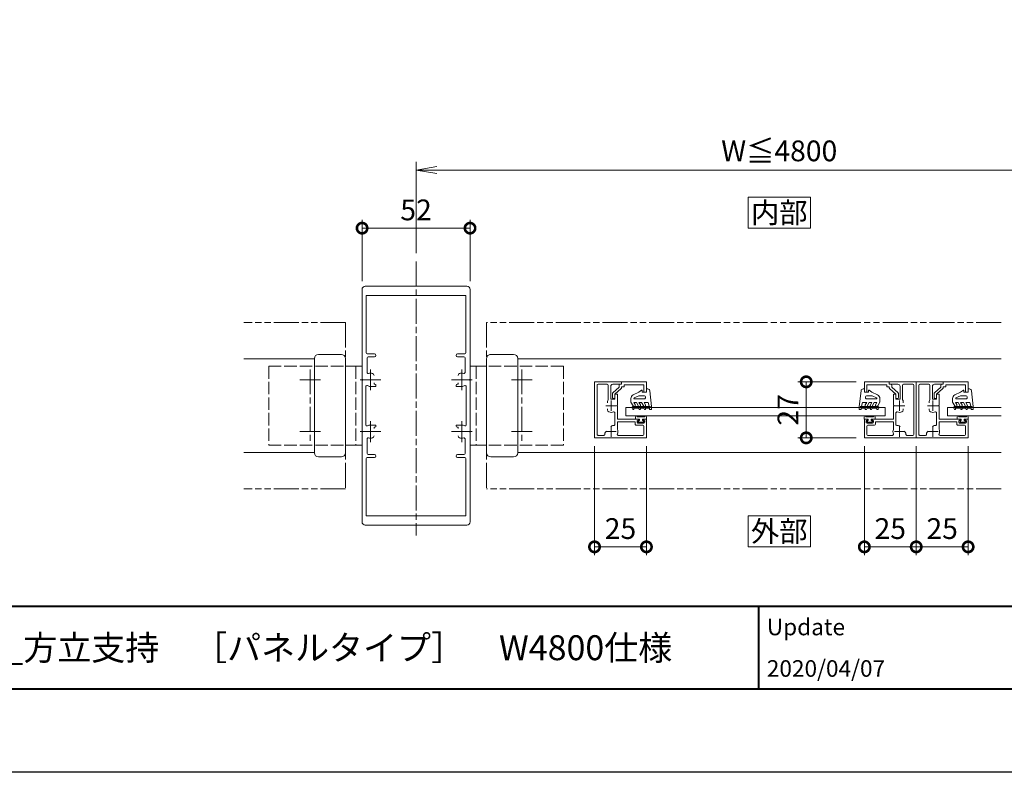
# Model space of a CAD drawing. Units: millimetres. Extents: x 0 to 1680, y 0 to 1188.
# Drawn here: x 902 to 1376, y 0 to 362 of the extents above; entities that cross this region are included whole.
import ezdxf
from ezdxf.enums import TextEntityAlignment as Align

# ---------------------------------------------------------------- set-up
doc = ezdxf.new("R2010")
doc.units = ezdxf.units.MM
for name, pattern in [('AM_ISO02W050', [7.5, 6, -1.5]), ('AM_ISO08W050', [18, 12, -1.5, 3, -1.5]), ('AM_ISO09W050', [22.5, 12, -1.5, 3, -1.5, 3, -1.5])]:
    doc.linetypes.add(name, pattern=pattern)
for name, color, linetype, lineweight in [('AM_0', 7, 'Continuous', 18), ('AM_1', 14, 'Continuous', 40), ('AM_11', 3, 'AM_ISO09W050', 9), ('AM_2', 40, 'Continuous', 9), ('AM_3', 6, 'AM_ISO02W050', 9), ('AM_5', 3, 'Continuous', 9), ('AM_7', 4, 'AM_ISO08W050', 9)]:
    doc.layers.add(name, color=color, linetype=linetype, lineweight=lineweight)
doc.layers.add('AM_VIEWS', color=1, linetype='Continuous', lineweight=25, plot=False)
doc.styles.add('ゴシック', font='txt')
doc.dimstyles.new('VF$0', dxfattribs={"dimtxt": 10, "dimasz": 10, "dimexe": 4, "dimexo": 4, "dimgap": 2.5, "dimtad": 3, "dimdsep": 46, "dimtxsty": 'ゴシック', "dimblk": 'DOTSMALL', "dimcen": 0, "dimclrd": 256, "dimclre": 256, "dimclrt": 2, "dimadec": 0, "dimazin": 2, "dimtp": 0.1, "dimtm": 0.1, "dimtfac": 0.71, "dimtmove": 0, "dimatfit": 3, "dimldrblk": 'OPEN30', "dimfxl": 1, "dimtfill": 1, "dimtfillclr": 256, "dimlwd": -1, "dimlwe": -1, "dimarcsym": 0})

# ---------------------------------------------------------------- blocks, each defined once
blk = doc.blocks.new('V-885平面')
at = {"layer": 'AM_0'}
for p, q in [((8, 19), (0, 19)), ((0, 19), (0, -19)), ((8, -19), (0, -19))]:
    blk.add_line(p, q, dxfattribs=at)
at = {"layer": 'AM_3'}
for p, q in [((3, 19), (3, -19)), ((45, 19), (8, 19)), ((45, 19), (45, -19)), ((45, -19), (8, -19))]:
    blk.add_line(p, q, dxfattribs=at)
at = {"layer": 'AM_7'}
for p, q in [((25, 17.5), (25, -17.5)), ((30, 12.5), (20, 12.5)), ((30, -12.5), (20, -12.5))]:
    blk.add_line(p, q, dxfattribs=at)
blk = doc.blocks.new('I-832WW')
at = {"layer": 'AM_0'}
for p, q in [((-11, 24.7), (0, 24.7)), ((-13, 22.7), (-13, -22.7)), ((2, 22.7), (2, -22.7)), ((-11, -24.7), (0, -24.7))]:
    blk.add_line(p, q, dxfattribs=at)
for centre, start, end in [((-11, 22.7), 90, 180), ((0, 22.7), 0, 90), ((-11, -22.7), 180, 270), ((0, -22.7), 270, 0)]:
    blk.add_arc(centre, 2, start, end, dxfattribs=at)
blk = doc.blocks.new('O-131H')
at = {"layer": 'AM_0'}
for p, q in [((-2.65, 2.6), (-2.65, 1.4)), ((-2.65, 1.4), (-0.75, 1.4)), ((-2.25, 3), (-2.25, 3)), ((-1.85, 2.6), (1.85, 2.6)), ((-0.75, 0.9), (-1.3, 0.3)), ((-1.3, 0.3), (-1.3, 0)), ((-1.3, 0), (1.3, 0)), ((-0.75, 1.4), (-0.75, 0.9)), ((2.65, 1.4), (0.75, 1.4)), ((0.75, 1.4), (0.75, 0.9)), ((0.75, 0.9), (1.3, 0.3)), ((1.3, 0.3), (1.3, 0)), ((2.25, 3), (2.25, 3)), ((2.65, 2.6), (2.65, 1.4))]:
    blk.add_line(p, q, dxfattribs=at)
for centre in [(-2.25, 2.6), (2.25, 2.6)]:
    blk.add_arc(centre, 0.4, 0, 180, dxfattribs=at)
blk = doc.blocks.new('EX-1184')
at = {"layer": 'AM_0'}
for p, q in [((-24.5, 57.5), (24.5, 57.5)), ((-26, 12.8), (-26, 56)), ((-24, 53), (24, 53)), ((-24, 25.5), (-24, 53)), ((24, 25.5), (24, 53)), ((26, 12.8), (26, 56)), ((-23.5, 25), (-20.05, 25)), ((23.5, 25), (20.05, 25)), ((-23.6, 23), (-23.6, 16.03)), ((-23.1, 23.5), (-20.05, 23.5)), ((23.1, 23.5), (20.05, 23.5)), ((23.6, 23), (23.6, 16.03)), ((-25.7, 12.5), (-26, 12.8)), ((-25.7, 12.5), (-26, 12.2)), ((-26, -12.2), (-26, 12.2)), ((-20.25, 11.05), (-20.25, 10.3)), ((-20.25, 10.3), (-19.8, 10.3)), ((-19.3, 9.8), (-19.3, 9.3)), ((19.3, 9.8), (19.3, 9.3)), ((20.25, 10.3), (19.8, 10.3)), ((20.25, 11.05), (20.25, 10.3)), ((25.7, 12.5), (26, 12.8)), ((25.7, 12.5), (26, 12.2)), ((26, -12.2), (26, 12.2)), ((-24.2, -9.21), (-24.2, 9.21)), ((-19.3, 9.3), (-22, 9.3)), ((19.3, 9.3), (22, 9.3)), ((24.2, -9.21), (24.2, 9.21)), ((-19.3, -9.3), (-22, -9.3)), ((-19.3, -9.8), (-19.3, -9.3)), ((19.3, -9.8), (19.3, -9.3)), ((19.3, -9.3), (22, -9.3)), ((-25.7, -12.5), (-26, -12.2)), ((-25.7, -12.5), (-26, -12.8)), ((-26, -56), (-26, -12.8)), ((-20.25, -11.05), (-20.25, -10.3)), ((-20.25, -10.3), (-19.8, -10.3)), ((20.25, -10.3), (19.8, -10.3)), ((20.25, -11.05), (20.25, -10.3)), ((25.7, -12.5), (26, -12.2)), ((25.7, -12.5), (26, -12.8)), ((26, -56), (26, -12.8)), ((-23.6, -23), (-23.6, -16.03)), ((23.6, -23), (23.6, -16.03)), ((-23.1, -23.5), (-20.05, -23.5)), ((23.1, -23.5), (20.05, -23.5)), ((-24, -53), (-24, -25.5)), ((-23.5, -25), (-20.05, -25)), ((23.5, -25), (20.05, -25)), ((24, -53), (24, -25.5)), ((-24, -53), (24, -53)), ((-24.5, -57.5), (24.5, -57.5))]:
    blk.add_line(p, q, dxfattribs=at)
for centre, radius, start, end in [((-24.5, 56), 1.5, 89.9338, 180), ((24.5, 56), 1.5, 0, 90.0662), ((-23.5, 25.5), 0.5, 180, 270), ((-20.05, 24.25), 0.75, 270, 90), ((20.05, 24.25), 0.75, 90, 270), ((23.5, 25.5), 0.5, 270, 0), ((-23.1, 23), 0.5, 90, 180), ((23.1, 23), 0.5, 0, 90), ((-23.1, 16.03), 0.5, 180, 287.2954), ((-22, 12.5), 3.2, 70.067, 107.2954), ((-21.25, 14.57), 1, 359.9993, 70.067), ((21.25, 14.57), 1, 109.933, 180.0007), ((22, 12.5), 3.2, 72.7046, 109.933), ((23.1, 16.03), 0.5, 252.7046, 360), ((-23.7, 9.21), 0.5, 62.6475, 180), ((-22, 12.5), 3.2, 242.6475, 270), ((-19.8, 9.8), 0.5, 0, 90), ((19.8, 9.8), 0.5, 90, 180), ((22, 12.5), 3.2, 270, 297.3525), ((23.7, 9.21), 0.5, 0, 117.3525), ((-23.7, -9.21), 0.5, 180, 297.3525), ((-22, -12.5), 3.2, 90, 117.3525), ((22, -12.5), 3.2, 62.6475, 90), ((23.7, -9.21), 0.5, 242.6475, 0), ((-19.8, -9.8), 0.5, 270, 360), ((19.8, -9.8), 0.5, 180, 270), ((-23.1, -16.03), 0.5, 72.7046, 180), ((-22, -12.5), 3.2, 252.7046, 289.933), ((-21.25, -14.57), 1, 289.933, 0.0011), ((21.25, -14.57), 1, 179.9989, 250.067), ((22, -12.5), 3.2, 250.067, 287.2954), ((23.1, -16.03), 0.5, 0, 107.2954), ((-23.1, -23), 0.5, 180, 270), ((-20.05, -24.25), 0.75, 270, 90), ((20.05, -24.25), 0.75, 90, 270), ((23.1, -23), 0.5, 270, 0), ((-23.5, -25.5), 0.5, 90, 180), ((23.5, -25.5), 0.5, 0, 90), ((-24.5, -56), 1.5, 180, 270.0662), ((24.5, -56), 1.5, 269.9338, 0)]:
    blk.add_arc(centre, radius, start, end, dxfattribs=at)
at = {"layer": 'AM_7'}
for p, q in [((-22, 17.5), (-22, 7.5)), ((22, 17.5), (22, 7.5)), ((-17, 12.5), (-27, 12.5)), ((27, 12.5), (17, 12.5)), ((-22, -7.5), (-22, -17.5)), ((22, -7.5), (22, -17.5)), ((-17, -12.5), (-27, -12.5)), ((27, -12.5), (17, -12.5))]:
    blk.add_line(p, q, dxfattribs=at)
blk = doc.blocks.new('O-797H')
at = {"layer": 'AM_2'}
for p, q in [((-8.4, 1.8), (-8.4, 2.2)), ((-8.1, 2.5), (-6.9, 2.5)), ((-8.1, 1.5), (-7.7, 1.5)), ((-7.7, -0.61), (-7.7, 1.5)), ((0.72, 1.61), (-6.9, 2.5)), ((-6.71, 1.3), (-6.9, 2)), ((-6.9, -5.94), (-6.9, 2)), ((-6.71, 1.3), (-4.9, 0.81)), ((-4.9, -1.15), (-4.9, 0.81)), ((1.6, 0), (0, 0)), ((0, 0), (0, -2)), ((1.6, 0.61), (1.6, 0)), ((-8.25, -0.98), (-7.7, -1.3)), ((-8.25, -3.48), (-7.7, -3.8)), ((-7.95, -0.46), (-7.7, -0.61)), ((-7.95, -2.96), (-7.7, -3.11)), ((-7.7, -3.11), (-7.7, -1.3)), ((-7.7, -6.21), (-7.7, -3.8)), ((-6.65, -1.29), (-4.9, -2.3)), ((-6.65, -3.79), (-4.9, -4.8)), ((-6.15, -0.42), (-4.9, -1.15)), ((-6.15, -2.92), (-4.9, -3.65)), ((-4.9, -3.65), (-4.9, -2.3)), ((-3.2, -5.73), (-3.2, -1)), ((-2.7, -0.5), (-2.2, -0.5)), ((-1.7, -3.7), (-2.69, -5.84)), ((-1.7, -1), (-1.7, -3.7)), ((0, -3.6), (-1.26, -6.34)), ((0, -2), (1, -2)), ((0, -3.6), (1, -2.3)), ((1, -2), (1, -2.3)), ((-7.65, -6.93), (-8.25, -6.59)), ((-7.7, -6.21), (-7.95, -6.07)), ((-6.9, -6.5), (-6.9, -5.94)), ((-6.6, -6.46), (-4.8, -7.5)), ((-6, -5.42), (-4.9, -6.06)), ((-4.9, -6.06), (-4.9, -4.8)), ((-3.08, -7.5), (-4.8, -7.5))]:
    blk.add_line(p, q, dxfattribs=at)
for centre, radius, start, end in [((-8.1, 2.2), 0.3, 90, 180), ((-8.1, 1.8), 0.3, 180, 270), ((0.6, 0.61), 1, 0, 83.0317), ((-8.1, -0.72), 0.3, 60, 240), ((-8.1, -3.22), 0.3, 60, 240), ((-6.4, -0.86), 0.5, 60, 240), ((-6.4, -3.36), 0.5, 60, 240), ((-2.7, -1), 0.5, 90, 180), ((-2.2, -1), 0.5, 0, 90), ((-8.1, -6.33), 0.3, 60, 240), ((-7.4, -6.5), 0.5, 240, 0), ((-6.3, -5.94), 0.6, 60, 240), ((-2.93, -5.73), 0.268, 180, 335.2248), ((-3.08, -5.5), 2, 270, 335.2248)]:
    blk.add_arc(centre, radius, start, end, dxfattribs=at)
blk = doc.blocks.new('EX-1062')
at = {"layer": 'AM_0'}
for p, q in [((-13, 11.5), (-25, 11.5)), ((-25, 11.5), (-25, 6.5)), ((-14.2, 10), (-23.8, 10)), ((-23.8, 10), (-23.8, 6.5)), ((-14.2, 10), (-14.2, 9.1)), ((-13, 11.5), (-13, 10.3)), ((-13, 10.3), (-12.3, 10.3)), ((-11.8, 9.8), (-11.8, 8.93)), ((-25, 6.5), (-23.8, 6.5)), ((-14.2, 9.1), (-13, 9.1)), ((-13, 9.1), (-13, 8.62)), ((-9.8, 5.5), (-12.84, 8.25)), ((-8.76, 6.18), (-11.8, 8.93)), ((-9.8, 5.5), (-9.8, 3.52)), ((-8.6, 5.81), (-8.6, 4)), ((-9.8, 3.5), (-9.1, 3.5))]:
    blk.add_line(p, q, dxfattribs=at)
for centre, start, end in [((-12.3, 9.8), 0, 90), ((-12.5, 8.62), 180, 227.8156), ((-9.1, 5.81), 0, 47.8156), ((-9.1, 4), 270, 0)]:
    blk.add_arc(centre, 0.5, start, end, dxfattribs=at)
blk = doc.blocks.new('EX-1060')
at = {"layer": 'AM_0'}
for p, q in [((-13, 11.5), (0, 11.5)), ((-13, 11.5), (-13, 10.3)), ((-13, 10.3), (-8.8, 10.3)), ((-6.6, 2.83), (-6.6, 9.8)), ((-6.1, 10.3), (-1.7, 10.3)), ((-1.2, -13.8), (-1.2, 9.8)), ((0, -15.5), (0, 11.5)), ((-11, 5.5), (-10.3, 5.5)), ((-11, 5.5), (-11, 0.3)), ((-9.8, 5), (-9.8, 3.1)), ((-7.8, 3.1), (-7.8, 9.3)), ((-11, 0.3), (-10.7, 0)), ((-10.7, 0), (-11, -0.3)), ((-9.8, 3.1), (-7.8, 3.1)), ((-6.25, 2.07), (-6.25, 1.45)), ((-11, -0.3), (-11, -6.5)), ((-9.8, -3.46), (-9.8, -9)), ((-6.25, -2.07), (-6.25, -1.45)), ((-25, -6.5), (-25, -15.5)), ((-25, -6.5), (-23.5, -6.5)), ((-24.2, -7.3), (-23.41, -6.88)), ((-24.2, -7.9), (-24.2, -7.3)), ((-21.1, -8.4), (-23.7, -8.4)), ((-20.1, -9.4), (-23.3, -9.4)), ((-20.6, -7.3), (-21.39, -6.88)), ((-21.3, -6.5), (-11, -6.5)), ((-20.6, -7.9), (-20.6, -7.3)), ((-19.6, -7.7), (-11, -7.7)), ((-19.6, -8.9), (-19.6, -7.7)), ((-11, -7.7), (-11, -11.39)), ((-23.8, -9.9), (-23.8, -13.8)), ((-7.79, -10.24), (-8.27, -9.76)), ((-5.26, -12.77), (-5.74, -12.29)), ((0, -15.5), (-25, -15.5)), ((-11.46, -14.3), (-23.3, -14.3)), ((-1.7, -14.3), (-4.5, -14.3))]:
    blk.add_line(p, q, dxfattribs=at)
for centre, radius, start, end in [((-8.8, 9.3), 1, 0, 90), ((-6.1, 9.8), 0.5, 90, 180), ((-1.7, 9.8), 0.5, 0, 90), ((-10.3, 5), 0.5, 0, 90), ((-7.25, 2.07), 1, 0.0013, 49.4555), ((-9.3, -3.46), 0.5, 69.43, 180), ((-8, 0), 3.2, 249.43, 289.9309), ((-7.25, -2.07), 1, 289.9309, 359.9987), ((-23.7, -7.9), 0.5, 180, 270), ((-23.3, -9.9), 0.5, 90, 180), ((-23.5, -6.7), 0.2, 298.0718, 90), ((-21.3, -6.7), 0.2, 90, 241.9282), ((-21.1, -7.9), 0.5, 270, 0), ((-20.1, -8.9), 0.5, 270, 0), ((-9.3, -9), 0.5, 180, 282.512), ((-8.98, -10.46), 1, 45.0013, 102.512), ((-23.3, -13.8), 0.5, 180, 270), ((-11.46, -13.8), 0.5, 270, 20.57), ((-8, -12.5), 3.2, 159.6357, 200.57), ((-5.96, -13.48), 1, 347.488, 44.9987), ((-4.5, -13.8), 0.5, 167.488, 270), ((-1.7, -13.8), 0.5, 270, 0)]:
    blk.add_arc(centre, radius, start, end, dxfattribs=at)
at = {"layer": 'AM_7'}
for p, q in [((-10.5, 0), (-5.5, 0)), ((-8, 2.5), (-8, -2.5)), ((-10.5, -12.5), (-5.5, -12.5)), ((-8, -10), (-8, -15))]:
    blk.add_line(p, q, dxfattribs=at)
blk = doc.blocks.new('_Open')
at = {"color": 0, "linetype": 'ByBlock', "lineweight": -2}
for p, q in [((-1, 0.167), (0, 0)), ((-1, -0.167), (0, 0)), ((0, 0), (-1, 0))]:
    blk.add_line(p, q, dxfattribs=at)
blk = doc.blocks.new('*D65')
at = {"layer": 'AM_5'}
for p, q in [((1093, 250.07), (1093, 294.07)), ((1103, 290.07), (1433, 290.07)), ((1443, 250.07), (1443, 294.07))]:
    blk.add_line(p, q, dxfattribs=at)
at = {"layer": 'Defpoints', "color": 0}
for p in [(1443, 290.07), (1093, 246.07), (1443, 246.07)]:
    blk.add_point(p, dxfattribs=at)
at = {"layer": 'AM_5', "linetype": 'ByBlock', "xscale": 10, "yscale": 10, "zscale": 10, "rotation": 180}
blk.add_blockref('_Open', (1093, 290.07), dxfattribs=at)
at = {"layer": 'AM_5', "linetype": 'ByBlock', "xscale": 10, "yscale": 10, "zscale": 10}
blk.add_blockref('_Open', (1443, 290.07), dxfattribs=at)
at = {"layer": 'AM_5', "color": 2, "insert": (1268, 298), "char_height": 10, "attachment_point": 5, "style": 'ゴシック', "bg_fill": 3, "box_fill_scale": 1.1, "bg_fill_color": 256, "bg_fill_true_color": 13158600, "bg_fill_transparency": 0}
blk.add_mtext('W≦4800', dxfattribs=at)
blk = doc.blocks.new('_Open30')
at = {"color": 0, "linetype": 'ByBlock', "lineweight": -2}
for p, q in [((-1, 0.268), (0, 0)), ((0, 0), (-1, -0.268)), ((0, 0), (-1, 0))]:
    blk.add_line(p, q, dxfattribs=at)
blk = doc.blocks.new('_DotSmall')
at = {"color": 0, "linetype": 'ByBlock', "const_width": 0.5}
blk.add_lwpolyline([(-0.0625, 0, 1), (0.0625, 0, 1)], format="xyb", close=True, dxfattribs=at)
blk = doc.blocks.new('*D66')
at = {"layer": 'AM_5'}
for p, q in [((1179, 157.07), (1179, 104.58)), ((1204, 157.07), (1204, 104.58)), ((1179, 108.58), (1204, 108.58))]:
    blk.add_line(p, q, dxfattribs=at)
at = {"layer": 'Defpoints', "color": 0}
for p in [(1179, 161.07), (1204, 161.07), (1204, 108.58)]:
    blk.add_point(p, dxfattribs=at)
at = {"layer": 'AM_5', "linetype": 'ByBlock', "xscale": 10, "yscale": 10, "zscale": 10, "rotation": 180}
blk.add_blockref('_DotSmall', (1179, 108.58), dxfattribs=at)
at = {"layer": 'AM_5', "linetype": 'ByBlock', "xscale": 10, "yscale": 10, "zscale": 10}
blk.add_blockref('_DotSmall', (1204, 108.58), dxfattribs=at)
at = {"layer": 'AM_5', "color": 2, "insert": (1191.5, 116.08), "char_height": 10, "attachment_point": 5, "style": 'ゴシック', "bg_fill": 3, "box_fill_scale": 1.1, "bg_fill_color": 256, "bg_fill_true_color": 13158600, "bg_fill_transparency": 0}
blk.add_mtext('25', dxfattribs=at)
blk = doc.blocks.new('*D67')
at = {"layer": 'AM_5'}
for p, q in [((1309, 157.07), (1309, 104.58)), ((1334, 157.07), (1334, 104.58)), ((1334, 108.58), (1309, 108.58))]:
    blk.add_line(p, q, dxfattribs=at)
at = {"layer": 'Defpoints', "color": 0}
for p in [(1309, 161.07), (1334, 161.07), (1309, 108.58)]:
    blk.add_point(p, dxfattribs=at)
at = {"layer": 'AM_5', "linetype": 'ByBlock', "xscale": 10, "yscale": 10, "zscale": 10, "rotation": 180}
blk.add_blockref('_DotSmall', (1309, 108.58), dxfattribs=at)
at = {"layer": 'AM_5', "linetype": 'ByBlock', "xscale": 10, "yscale": 10, "zscale": 10}
blk.add_blockref('_DotSmall', (1334, 108.58), dxfattribs=at)
at = {"layer": 'AM_5', "color": 2, "insert": (1321.5, 116.08), "char_height": 10, "attachment_point": 5, "style": 'ゴシック', "bg_fill": 3, "box_fill_scale": 1.1, "bg_fill_color": 256, "bg_fill_true_color": 13158600, "bg_fill_transparency": 0}
blk.add_mtext('25', dxfattribs=at)
blk = doc.blocks.new('*D68')
at = {"layer": 'AM_5'}
for p, q in [((1334, 157.07), (1334, 104.58)), ((1359, 157.07), (1359, 104.58)), ((1334, 108.58), (1359, 108.58))]:
    blk.add_line(p, q, dxfattribs=at)
at = {"layer": 'Defpoints', "color": 0}
for p in [(1334, 161.07), (1359, 161.07), (1359, 108.58)]:
    blk.add_point(p, dxfattribs=at)
at = {"layer": 'AM_5', "linetype": 'ByBlock', "xscale": 10, "yscale": 10, "zscale": 10, "rotation": 180}
blk.add_blockref('_DotSmall', (1334, 108.58), dxfattribs=at)
at = {"layer": 'AM_5', "linetype": 'ByBlock', "xscale": 10, "yscale": 10, "zscale": 10}
blk.add_blockref('_DotSmall', (1359, 108.58), dxfattribs=at)
at = {"layer": 'AM_5', "color": 2, "insert": (1346.5, 116.08), "char_height": 10, "attachment_point": 5, "style": 'ゴシック', "bg_fill": 3, "box_fill_scale": 1.1, "bg_fill_color": 256, "bg_fill_true_color": 13158600, "bg_fill_transparency": 0}
blk.add_mtext('25', dxfattribs=at)
blk = doc.blocks.new('*D69')
at = {"layer": 'AM_5'}
for p, q in [((1305, 188.07), (1277, 188.07)), ((1281, 161.07), (1281, 188.07)), ((1305, 161.07), (1277, 161.07))]:
    blk.add_line(p, q, dxfattribs=at)
at = {"layer": 'Defpoints', "color": 0}
for p in [(1281, 188.07), (1309, 188.07), (1309, 161.07)]:
    blk.add_point(p, dxfattribs=at)
at = {"layer": 'AM_5', "linetype": 'ByBlock', "xscale": 10, "yscale": 10, "zscale": 10}
for p, rotation in [((1281, 188.07), 90), ((1281, 161.07), 270)]:
    blk.add_blockref('_DotSmall', p, dxfattribs=dict(at, rotation=rotation))
at = {"layer": 'AM_5', "color": 2, "insert": (1273.5, 174.57), "char_height": 10, "attachment_point": 5, "rotation": 90, "style": 'ゴシック', "bg_fill": 3, "box_fill_scale": 1.1, "bg_fill_color": 256, "bg_fill_true_color": 13158600, "bg_fill_transparency": 0}
blk.add_mtext('27', dxfattribs=at)
blk = doc.blocks.new('*D86')
at = {"layer": 'AM_5'}
for p, q in [((1067, 236.57), (1067, 266.07)), ((1119, 236.57), (1119, 266.07)), ((1067, 262.07), (1119, 262.07))]:
    blk.add_line(p, q, dxfattribs=at)
at = {"layer": 'Defpoints', "color": 0}
for p in [(1119, 262.07), (1067, 232.57), (1119, 232.57)]:
    blk.add_point(p, dxfattribs=at)
at = {"layer": 'AM_5', "linetype": 'ByBlock', "xscale": 10, "yscale": 10, "zscale": 10, "rotation": 180}
blk.add_blockref('_DotSmall', (1067, 262.07), dxfattribs=at)
at = {"layer": 'AM_5', "linetype": 'ByBlock', "xscale": 10, "yscale": 10, "zscale": 10}
blk.add_blockref('_DotSmall', (1119, 262.07), dxfattribs=at)
at = {"layer": 'AM_5', "color": 2, "insert": (1093, 269.57), "char_height": 10, "attachment_point": 5, "style": 'ゴシック', "bg_fill": 3, "box_fill_scale": 1.1, "bg_fill_color": 256, "bg_fill_true_color": 13158600, "bg_fill_transparency": 0}
blk.add_mtext('52', dxfattribs=at)

msp = doc.modelspace()

# ---------------------------------------------------------------- linework, layer by layer
at = {"layer": 'AM_0'}
for p, q in [((1044, 199.0702), (1010, 199.0702)), ((1142, 199.0702), (1374.8741, 199.0702)), ((1044, 154.0702), (1010, 154.0702)), ((1142, 154.0702), (1374.8717, 154.0702))]:
    msp.add_line(p, q, dxfattribs=at)
msp.add_lwpolyline([(1253, 108.5821), (1283, 108.5821), (1283, 123.5821), (1253, 123.5821)], close=True, dxfattribs=at)
at = {"layer": 'AM_1'}
for p, q in [((62, 80), (1618, 80)), ((1258, 80), (1258, 40))]:
    msp.add_line(p, q, dxfattribs=at)
at = {"layer": 'AM_11'}
for p, q in [((1059, 216.5821), (1010, 216.5821)), ((1059, 216.5821), (1059, 136.5821)), ((1374.875, 216.5821), (1127, 216.5821)), ((1127, 216.5821), (1127, 136.5821)), ((1059, 136.5821), (1010, 136.5821)), ((1374.8708, 136.5821), (1127, 136.5821))]:
    msp.add_line(p, q, dxfattribs=at)
at = {"layer": 'AM_2'}
for p, q in [((1318.9998, 175.6713), (1194.0003, 175.6713)), ((1194.0003, 175.6713), (1194.0003, 171.6713)), ((1318.9998, 171.6713), (1318.9998, 175.6713)), ((1349.001, 175.6713), (1374.8728, 175.6713)), ((1349.001, 175.6713), (1349.001, 171.6713)), ((1318.9998, 171.6713), (1194.0003, 171.6713)), ((1349.001, 171.6713), (1374.8726, 171.6713))]:
    msp.add_line(p, q, dxfattribs=at)
at = {"layer": 'AM_7'}
msp.add_line((1093, 246.0702), (1093, 114.0702), dxfattribs=at)

# ---------------------------------------------------------------- block references
at = {"layer": 'AM_0'}
for name, p in [('EX-1184', (1093, 176.5702)), ('V-885平面', (1119, 176.5702))]:
    msp.add_blockref(name, p, dxfattribs=at)
at = {"layer": 'AM_0', "xscale": -1}
for name, p, rotation in [('I-832WW', (1057, 176.5702), 180), ('EX-1060', (1179.0001, 176.5702), 0.001520975148223537), ('EX-1062', (1179.0001, 176.5702), 0.001520975148223537), ('EX-1060', (1334.0007, 176.5702), 0.001520975148223537), ('EX-1062', (1334.0007, 176.5702), 0.001520975148223537), ('O-797H', (1203.9995, 183.0638), 269.9995427948944), ('O-797H', (1359.0001, 183.0638), 269.9995427948944), ('O-131H', (1311.6009, 168.6701), 0.00304445477891445)]:
    msp.add_blockref(name, p, dxfattribs=dict(at, rotation=rotation))
at = {"layer": 'AM_0'}
for name, p, rotation in [('I-832WW', (1129, 176.5702), 180), ('EX-1060', (1334.0007, 176.5702), 0.001520975148931019), ('EX-1062', (1334.0007, 176.5702), 0.001520975148931019), ('O-797H', (1309.0008, 183.0625), 90.00349915540272), ('O-131H', (1201.4002, 168.6713), 359.9999974955183), ('O-131H', (1356.4008, 168.6713), 359.9999974955183)]:
    msp.add_blockref(name, p, dxfattribs=dict(at, rotation=rotation))
at = {"layer": 'AM_0', "xscale": -1}
msp.add_blockref('V-885平面', (1067, 176.5702), dxfattribs=at)

# ---------------------------------------------------------------- texts
at = {"layer": 'AM_0', "style": 'ゴシック'}
msp.add_text('外部', height=10, dxfattribs=at).set_placement((1268, 116.0821), align=Align.MIDDLE_CENTER)
for s, height, p in [('Update', 8, (1262, 70)), ('\u3000\u3000DL 改装用BL認定アルミ手すり\u3000BLT-80Pシリーズ\u3000BLT-80PB_方立支持\u3000［パネルタイプ］\u3000W4800仕様', 12, (402, 60)), ('2020/04/07', 8, (1262, 50))]:
    msp.add_text(s, height=height, dxfattribs=at).set_placement(p, align=Align.MIDDLE_LEFT)

# ---------------------------------------------------------------- next in the draw order: dimensions: what is measured, and where the dimension line sits
at = {"layer": 'AM_5'}
dim = msp.add_linear_dim(base=(1443, 290.0702), p1=(1093, 246.0702), p2=(1443, 246.0702), text='W≦4800', dimstyle='VF$0', override={"dimblk": 'Open', "dimtol": 0, "dimlim": 0}, dxfattribs=at)
dim.commit()
dim.dimension.update_dxf_attribs({"geometry": '*D65', "text_midpoint": (1268, 298.0017)})
for base, p1, p2, picture, middle in [((1204.0004, 108.5821), (1179.0004, 161.0707), (1204.0004, 161.0714), '*D66', (1191.5004, 116.0821)), ((1309.0011, 108.5821), (1334.0011, 161.0707), (1309.0011, 161.0701), '*D67', (1321.5011, 116.0821))]:
    dim = msp.add_linear_dim(base=base, p1=p1, p2=p2, dimstyle='VF$0', dxfattribs=at)
    dim.commit()
    dim.dimension.update_dxf_attribs({"geometry": picture, "text_midpoint": middle})

# ---------------------------------------------------------------- next in the draw order: linework, layer by layer
at = {"layer": 'AM_0'}
msp.add_lwpolyline([(1253, 262.0702), (1283, 262.0702), (1283, 277.0702), (1253, 277.0702)], close=True, dxfattribs=at)

# ---------------------------------------------------------------- next in the draw order: texts
at = {"layer": 'AM_0', "style": 'ゴシック'}
msp.add_text('内部', height=10, dxfattribs=at).set_placement((1268, 269.5702), align=Align.MIDDLE_CENTER)

# ---------------------------------------------------------------- next in the draw order: dimensions: what is measured, and where the dimension line sits
at = {"layer": 'AM_5'}
for base, p1, p2, picture, middle in [((1119, 262.0702), (1067, 232.5702), (1119, 232.5702), '*D86', (1093, 269.5702)), ((1359.0011, 108.5821), (1334.0011, 161.0707), (1359.0011, 161.0714), '*D68', (1346.5011, 116.0821))]:
    dim = msp.add_linear_dim(base=base, p1=p1, p2=p2, dimstyle='VF$0', dxfattribs=at)
    dim.commit()
    dim.dimension.update_dxf_attribs({"geometry": picture, "text_midpoint": middle})
dim = msp.add_linear_dim(base=(1281.0011, 188.0714), p1=(1308.9996, 161.0714), p2=(1309.0004, 188.0714), angle=90, dimstyle='VF$0', dxfattribs=at)
dim.commit()
dim.dimension.update_dxf_attribs({"geometry": '*D69', "text_midpoint": (1273.5011, 174.5714)})

# ---------------------------------------------------------------- next in the draw order: linework, layer by layer
at = {"layer": 'AM_1'}
msp.add_lwpolyline([(62, 40), (62, 1148), (1618, 1148), (1618, 40)], close=True, dxfattribs=at)
at = {"layer": 'AM_VIEWS'}
msp.add_lwpolyline([(0, 0), (0, 1188), (1680, 1188), (1680, 0)], close=True, dxfattribs=at)

doc.saveas('drawing.dxf')
